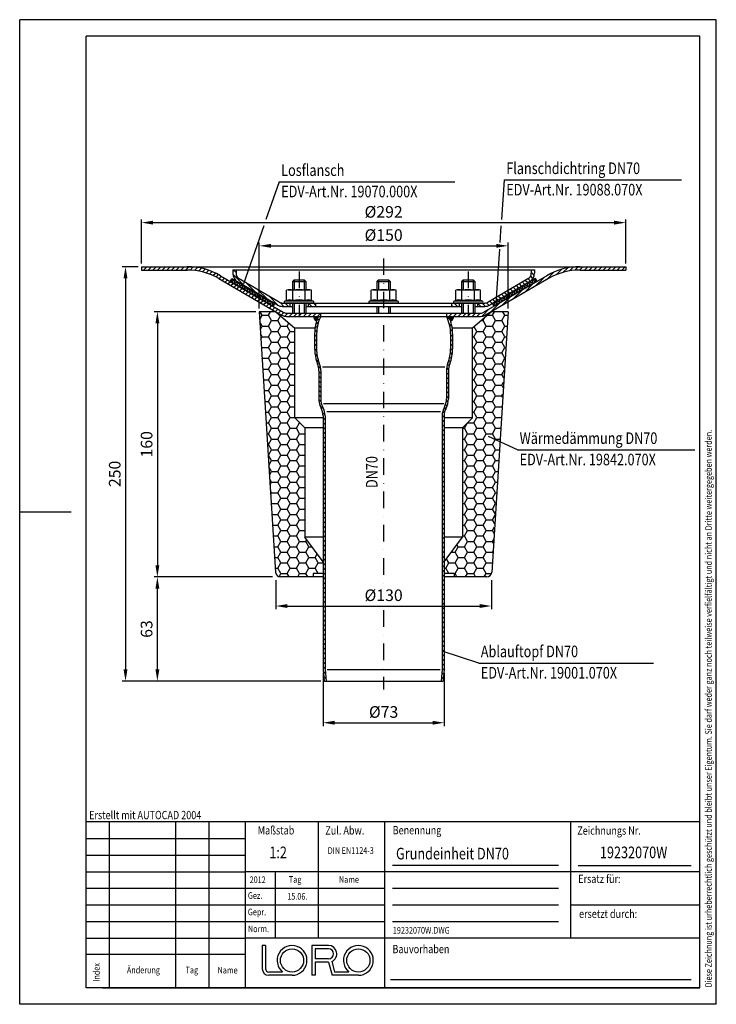
# Model space of a CAD drawing. Extents: x 0 to 420, y 0 to 594.
import ezdxf
from ezdxf.enums import TextEntityAlignment as Align

# ---------------------------------------------------------------- set-up
doc = ezdxf.new("R2010")
doc.units = 0
doc.header["$LTSCALE"] = 20
doc.header["$MEASUREMENT"] = 0
doc.linetypes.add('STRICHPUNKT', pattern=[1, 0.5, -0.25, 0, -0.25])
for name, color, linetype in [('BEM', 7, 'Continuous'), ('HILF', 2, 'Continuous'), ('MITTEL', 2, 'STRICHPUNKT'), ('SCHRAFF', 7, 'Continuous'), ('STEMPEL', 3, 'Continuous'), ('TEXT', 7, 'Continuous'), ('VOLL', 1, 'Continuous')]:
    doc.layers.add(name, color=color, linetype=linetype)
doc.styles.add('GREEKS', font='SIMPLEX.shx', dxfattribs={"width": 0.8})
doc.styles.get("Standard").update_dxf_attribs({"font": 'simplex.shx', "width": 0.8})
doc.dimstyles.get("Standard").update_dxf_attribs({"dimtxt": 0.18, "dimasz": 0.18, "dimexe": 0.18, "dimexo": 0.0625, "dimgap": 0.09, "dimtad": 0, "dimtih": 1, "dimtoh": 1, "dimdec": 4, "dimzin": 0, "dimdsep": 46, "dimtxsty": 'STANDARD', "dimcen": 0.09, "dimadec": 0, "dimazin": 0, "dimtfac": 1, "dimtdec": 4, "dimtofl": 0, "dimtmove": 0, "dimatfit": 3, "dimfxl": 1, "dimtolj": 1, "dimtzin": 0, "dimarcsym": 0})

# ---------------------------------------------------------------- blocks, each defined once
blk = doc.blocks.new('LOGO')
for p, q in [((2.6, -4.77), (2.6, -11.77)), ((3.6, -4.77), (2.6, -4.77)), ((3.6, -4.77), (3.6, -11.77)), ((17.6, -4.77), (17.6, -13.77)), ((22.6, -4.77), (17.6, -4.77)), ((22.6, -5.77), (18.6, -5.77)), ((18.6, -5.77), (18.6, -8.77)), ((22.6, -8.77), (18.6, -8.77)), ((22.6, -9.77), (18.6, -9.77)), ((18.6, -9.77), (18.6, -13.77)), ((22.6, -9.77), (23.67, -13.77)), ((23.57, -9.51), (24.44, -12.77)), ((8.77, -12.77), (4.6, -12.77)), ((11.6, -13.77), (4.6, -13.77)), ((18.6, -13.77), (17.6, -13.77)), ((31.6, -13.77), (23.67, -13.77)), ((28.77, -12.77), (24.44, -12.77))]:
    blk.add_line(p, q)
for centre in [(11.6, -9.27), (31.6, -9.27)]:
    blk.add_circle(centre, 3.5)
for centre, radius, start, end in [((11.6, -9.27), 4.5, 270, 231.0576), ((22.6, -7.27), 2.5, 270, 270), ((22.6, -7.27), 2.5, 293.1162, 90), ((22.6, -7.27), 1.5, 270, 90), ((31.6, -9.27), 4.5, 270, 231.0576), ((4.6, -11.77), 2, 180, 270), ((4.6, -11.77), 1, 180, 270)]:
    blk.add_arc(centre, radius, start, end)
blk = doc.blocks.new('*D1')
at = {"layer": 'BEM', "color": 0, "lineweight": -2}
for p, q in [((73.42, 446.99), (73.42, 473.56)), ((80.42, 471.56), (358.42, 471.56)), ((365.42, 446.99), (365.42, 473.56))]:
    blk.add_line(p, q, dxfattribs=at)
at = {"layer": 'BEM', "color": 0}
for points in [[(80.42, 472.73), (80.42, 470.39), (73.42, 471.56)], [(358.42, 472.73), (358.42, 470.39), (365.42, 471.56)]]:
    blk.add_solid(points, dxfattribs=at)
at = {"layer": 'DEFPOINTS', "color": 0}
for p in [(365.42, 471.56), (73.42, 444.99), (365.42, 444.99)]:
    blk.add_point(p, dxfattribs=at)
at = {"layer": 'BEM', "color": 1, "insert": (219.42, 478.06), "char_height": 7, "attachment_point": 5}
blk.add_mtext('\\A1;%%C292', dxfattribs=at)
blk = doc.blocks.new('*D2')
at = {"layer": 'BEM', "color": 0, "lineweight": -2}
for p, q in [((182.92, 199.99), (182.92, 167.87)), ((255.92, 199.99), (255.92, 167.87)), ((189.92, 169.87), (248.92, 169.87))]:
    blk.add_line(p, q, dxfattribs=at)
at = {"layer": 'BEM', "color": 0}
for points in [[(189.92, 171.04), (189.92, 168.7), (182.92, 169.87)], [(248.92, 171.04), (248.92, 168.7), (255.92, 169.87)]]:
    blk.add_solid(points, dxfattribs=at)
at = {"layer": 'DEFPOINTS', "color": 0}
for p in [(182.92, 201.99), (255.92, 201.99), (255.92, 169.87)]:
    blk.add_point(p, dxfattribs=at)
at = {"layer": 'BEM', "color": 1, "insert": (219.42, 176.37), "char_height": 7, "attachment_point": 5}
blk.add_mtext('\\A1;%%c73', dxfattribs=at)
blk = doc.blocks.new('*D3')
at = {"layer": 'BEM', "color": 0, "lineweight": -2}
for p, q in [((71.42, 444.99), (61.8, 444.99)), ((63.8, 437.99), (63.8, 201.99)), ((181.54, 194.99), (61.8, 194.99))]:
    blk.add_line(p, q, dxfattribs=at)
at = {"layer": 'BEM', "color": 0}
for points in [[(62.63, 437.99), (64.96, 437.99), (63.8, 444.99)], [(62.63, 201.99), (64.96, 201.99), (63.8, 194.99)]]:
    blk.add_solid(points, dxfattribs=at)
at = {"layer": 'DEFPOINTS', "color": 0}
for p in [(73.42, 444.99), (63.8, 194.99), (183.54, 194.99)]:
    blk.add_point(p, dxfattribs=at)
at = {"layer": 'BEM', "color": 1, "insert": (57.3, 319.99), "char_height": 7, "attachment_point": 5, "rotation": 90}
blk.add_mtext('\\A1;250', dxfattribs=at)
blk = doc.blocks.new('*D4')
at = {"layer": 'BEM', "color": 0, "lineweight": -2}
for p, q in [((144.42, 419.83), (144.42, 459.58)), ((151.42, 457.58), (287.42, 457.58)), ((294.42, 419.83), (294.42, 459.58))]:
    blk.add_line(p, q, dxfattribs=at)
at = {"layer": 'BEM', "color": 0}
for points in [[(151.42, 458.74), (151.42, 456.41), (144.42, 457.58)], [(287.42, 458.74), (287.42, 456.41), (294.42, 457.58)]]:
    blk.add_solid(points, dxfattribs=at)
at = {"layer": 'DEFPOINTS', "color": 0}
for p in [(294.42, 457.58), (144.42, 417.83), (294.42, 417.83)]:
    blk.add_point(p, dxfattribs=at)
at = {"layer": 'BEM', "color": 1, "insert": (219.42, 464.08), "char_height": 7, "attachment_point": 5, "style": 'GREEKS'}
blk.add_mtext('\\A1;%%c150', dxfattribs=at)
blk = doc.blocks.new('*D5')
at = {"layer": 'BEM', "color": 0, "lineweight": -2}
for p, q in [((142.42, 417.83), (81.01, 417.83)), ((83.01, 410.83), (83.01, 264.83)), ((152.43, 257.83), (81.01, 257.83))]:
    blk.add_line(p, q, dxfattribs=at)
at = {"layer": 'BEM', "color": 0}
for points in [[(81.85, 410.83), (84.18, 410.83), (83.01, 417.83)], [(81.85, 264.83), (84.18, 264.83), (83.01, 257.83)]]:
    blk.add_solid(points, dxfattribs=at)
at = {"layer": 'DEFPOINTS', "color": 0}
for p in [(144.42, 417.83), (83.01, 257.83), (154.43, 257.83)]:
    blk.add_point(p, dxfattribs=at)
at = {"layer": 'BEM', "color": 1, "insert": (76.51, 337.83), "char_height": 7, "attachment_point": 5, "rotation": 90, "style": 'GREEKS'}
blk.add_mtext('\\A1;160', dxfattribs=at)
blk = doc.blocks.new('*D6')
at = {"layer": 'BEM', "color": 0, "lineweight": -2}
for p, q in [((154.43, 255.83), (154.43, 238.29)), ((284.42, 255.83), (284.42, 238.29)), ((161.43, 240.29), (277.42, 240.29))]:
    blk.add_line(p, q, dxfattribs=at)
at = {"layer": 'BEM', "color": 0}
for points in [[(161.43, 241.45), (161.43, 239.12), (154.43, 240.29)], [(277.42, 241.45), (277.42, 239.12), (284.42, 240.29)]]:
    blk.add_solid(points, dxfattribs=at)
at = {"layer": 'DEFPOINTS', "color": 0}
for p in [(154.43, 257.83), (284.42, 257.83), (284.42, 240.29)]:
    blk.add_point(p, dxfattribs=at)
at = {"layer": 'BEM', "color": 1, "insert": (219.42, 246.79), "char_height": 7, "attachment_point": 5, "style": 'GREEKS'}
blk.add_mtext('\\A1;%%c130', dxfattribs=at)
blk = doc.blocks.new('*D7')
at = {"layer": 'BEM', "color": 0, "lineweight": -2}
for p, q in [((152.43, 257.83), (81.01, 257.83)), ((83.01, 201.99), (83.01, 250.83)), ((181.54, 194.99), (81.01, 194.99))]:
    blk.add_line(p, q, dxfattribs=at)
at = {"layer": 'BEM', "color": 0}
for points in [[(81.85, 250.83), (84.18, 250.83), (83.01, 257.83)], [(81.85, 201.99), (84.18, 201.99), (83.01, 194.99)]]:
    blk.add_solid(points, dxfattribs=at)
at = {"layer": 'DEFPOINTS', "color": 0}
for p in [(83.01, 257.83), (154.43, 257.83), (183.54, 194.99)]:
    blk.add_point(p, dxfattribs=at)
at = {"layer": 'BEM', "color": 1, "insert": (76.51, 226.41), "char_height": 7, "attachment_point": 5, "rotation": 90}
blk.add_mtext('\\A1;63', dxfattribs=at)

msp = doc.modelspace()

# ---------------------------------------------------------------- hatches: boundary and pattern name
at = {"layer": 'SCHRAFF'}
h = msp.add_hatch(dxfattribs=at)
h.set_pattern_fill('_USER', color=256, scale=2, angle=45, style=0, pattern_type=0)
h.set_pattern_definition([(45, (-12.0392, 0), (-1.4142136, 1.4142136), [])])
h.paths.add_polyline_path([(337.923, 444.994, 0.1324847), (317.81, 439.569), (279.935, 417.536, -0.1324847), (277.923, 416.994), (270.423, 416.994), (270.423, 414.994), (277.923, 414.994, 0.1324847), (280.94, 415.808), (318.816, 437.84, -0.1324847), (337.923, 442.994), (365.423, 442.994), (365.423, 444.994)])
h.paths.add_polyline_path([(73.423, 444.994), (73.423, 442.994), (100.923, 442.994, -0.1324847), (120.031, 437.84), (157.906, 415.808, 0.1324847), (160.923, 414.994), (168.423, 414.994), (168.423, 416.994), (160.923, 416.994, -0.1324847), (158.912, 417.536), (121.037, 439.569, 0.1324847), (100.923, 444.994)])
h.paths.add_polyline_path([(181.423, 414.994), (181.423, 416.994), (168.423, 416.994), (168.423, 414.994)])
h.paths.add_polyline_path([(257.423, 416.994), (257.423, 414.994), (270.423, 414.994), (270.423, 416.994)])
h = msp.add_hatch(dxfattribs=at)
h.set_pattern_fill('_USER', color=256, scale=2, angle=135, style=0, pattern_type=0)
h.set_pattern_definition([(135, (-12.0392, -123.2492), (-1.4142136, -1.4142136), [])])
h.paths.add_polyline_path([(280.423, 421.052, 0.132791), (283.447, 421.87), (307.447, 435.87, 0.2667503), (310.423, 441.052), (310.423, 443.052), (308.423, 443.052), (308.423, 441.052, -0.2667503), (306.439, 437.597), (282.439, 423.597, -0.132791), (280.423, 423.052), (275.923, 423.052), (275.923, 421.052)])
h.paths.add_polyline_path([(264.923, 421.052), (264.923, 423.052), (260.423, 423.052), (260.423, 421.052)])
h.paths.add_polyline_path([(173.923, 423.052), (173.923, 421.052), (178.423, 421.052), (178.423, 423.052)])
h.paths.add_polyline_path([(158.423, 423.052, -0.132791), (156.408, 423.597), (132.408, 437.597, -0.2667503), (130.423, 441.052), (130.423, 443.052), (128.423, 443.052), (128.423, 441.052, 0.2667503), (131.4, 435.87), (155.4, 421.87, 0.132791), (158.423, 421.052), (162.923, 421.052), (162.923, 423.052)])
h = msp.add_hatch(dxfattribs=at)
h.set_pattern_fill('NET', color=256, scale=10, angle=75, style=0)
h.set_pattern_definition([(105, (450.886, 4e-13), (1.2074073, 0.3235238), []), (15, (450.886, 4e-13), (0.3235238, -1.2074073), [])])
h.paths.add_polyline_path([(153.852, 422.773), (152.855, 421.06), (126.923, 436.145), (127.929, 437.874), (140.895, 430.331)])
h = msp.add_hatch(dxfattribs=at)
h.set_pattern_fill('NET', color=256, scale=10, angle=75, style=0)
h.set_pattern_definition([(75, (-12.0392, 0), (-1.2074073, 0.3235238), []), (165, (-12.0392, 0), (-0.3235238, -1.2074073), [])])
h.paths.add_polyline_path([(284.995, 422.773), (285.992, 421.06), (311.923, 436.145), (310.918, 437.874), (297.952, 430.331)])
h = msp.add_hatch(dxfattribs=at)
h.set_pattern_fill('HONEY', color=256, scale=30, style=0)
h.paths.add_polyline_path([(272.923, 353.834), (266.923, 347.834), (266.923, 281.834), (255.923, 266.874), (255.923, 259.834), (261.923, 259.834), (261.923, 257.834), (281.605, 257.834, 0.3960475), (284.599, 260.647), (294.423, 417.834), (284.423, 417.834), (272.923, 407.834)])
h.paths.add_polyline_path([(165.923, 407.834), (154.423, 417.834), (144.423, 417.834), (154.248, 260.647, 0.3960475), (157.242, 257.834), (176.923, 257.834), (176.923, 259.834), (182.923, 259.834), (182.923, 266.874), (171.923, 281.834), (171.923, 347.834), (165.923, 353.834)])
h = msp.add_hatch(dxfattribs=at)
h.set_pattern_fill('_USER', color=256, scale=0.1, style=0, pattern_type=0)
h.set_pattern_definition([(0, (-12.03918, 0), (0, 0.1), [])])
h.paths.add_polyline_path([(258.659, 414.994, -0.0305162), (259.774, 412.209, 0.3065326), (261.659, 414.994)])
h.paths.add_polyline_path([(177.188, 414.994, 0.3065326), (179.072, 412.209, -0.0305162), (180.188, 414.994)])
h = msp.add_hatch(dxfattribs=at)
h.set_pattern_fill('_USER', color=256, scale=2, angle=135, style=0, pattern_type=0)
h.set_pattern_definition([(135, (-12.0392, 0), (-1.4142136, -1.4142136), [])])
h.paths.add_polyline_path([(255.923, 355.046, -0.1257738), (257.101, 359.653, 0.1257738), (258.523, 365.219), (258.523, 382.069, -0.0932054), (259.343, 386.428, 0.0932054), (261.023, 395.364), (261.023, 404.47, 0.1109654), (258.659, 414.994), (257.323, 414.994, -0.1171485), (259.823, 404.47), (259.823, 395.364, -0.0932054), (258.225, 386.864, 0.0932054), (257.323, 382.069), (257.323, 365.219, -0.1257738), (256.048, 360.228, 0.1257738), (254.723, 355.046), (254.723, 202.046), (254.106, 194.994), (255.311, 194.994), (255.923, 201.994)])
h.paths.add_polyline_path([(184.123, 355.046, 0.1257738), (182.799, 360.228, -0.1257738), (181.523, 365.219), (181.523, 382.069, 0.0932054), (180.622, 386.864, -0.0932054), (179.023, 395.364), (179.023, 404.47, -0.1171485), (181.523, 414.994), (180.188, 414.994, 0.1109654), (177.823, 404.47), (177.823, 395.364, 0.0932054), (179.504, 386.428, -0.0932054), (180.323, 382.069), (180.323, 365.219, 0.1257738), (181.746, 359.653, -0.1257738), (182.923, 355.046), (182.923, 201.994), (183.536, 194.994), (184.74, 194.994), (184.123, 202.046)])

# ---------------------------------------------------------------- linework, layer by layer
at = {"layer": 'DEFPOINTS', "color": 0, "linetype": 'ByBlock'}
for p in [(307.447, 435.87), (283.447, 421.87)]:
    msp.add_point(p, dxfattribs=at)
at = {"layer": 'HILF'}
for p, q in [((0, 0), (0, 594)), ((420, 594), (0, 594)), ((420, 0), (420, 594)), ((165.423, 436.994), (165.423, 431.052)), ((171.423, 436.994), (171.423, 431.052)), ((216.423, 436.994), (216.423, 431.052)), ((222.423, 436.994), (222.423, 431.052)), ((267.423, 436.994), (267.423, 431.052)), ((273.423, 436.994), (273.423, 431.052)), ((176.979, 424.216), (159.868, 424.216)), ((165.423, 423.052), (165.423, 416.994)), ((171.423, 423.052), (171.423, 416.994)), ((227.979, 424.216), (210.868, 424.216)), ((278.979, 424.216), (261.868, 424.216)), ((267.423, 423.052), (267.423, 416.994)), ((273.423, 423.052), (273.423, 416.994)), ((216.423, 421.052), (216.423, 416.994)), ((222.423, 421.052), (222.423, 416.994)), ((31.088, 297), (0, 297)), ((185.333, 201.994), (253.514, 201.994)), ((40, 100), (136, 100)), ((40, 90), (136, 90)), ((224.774, 84.038), (324.835, 84.038)), ((336.724, 83.78), (404.859, 83.78)), ((40, 80), (136, 80)), ((40, 70), (136, 70)), ((136, 70), (220, 70)), ((224.774, 70), (324.835, 70)), ((40, 60), (136, 60)), ((136, 60), (220, 60)), ((224.774, 60), (324.835, 60)), ((40, 50), (136, 50)), ((136, 50), (220, 50)), ((224.774, 50), (324.835, 50)), ((40, 40), (136, 40)), ((223.491, 14.894), (404.859, 14.894)), ((420, 0), (0, 0))]:
    msp.add_line(p, q, dxfattribs=at)
at = {"layer": 'HILF', "linetype": 'Continuous'}
for p, q in [((256.295, 384.287), (182.552, 384.287)), ((255.663, 362.346), (183.183, 362.346)), ((253.761, 357.423), (185.086, 357.423))]:
    msp.add_line(p, q, dxfattribs=at)
at = {"layer": 'MITTEL'}
for p, q in [((219.423, 449.994), (219.423, 252.648)), ((168.423, 441.994), (168.423, 414.994)), ((270.423, 441.994), (270.423, 414.994)), ((219.423, 237.756), (219.423, 189.994))]:
    msp.add_line(p, q, dxfattribs=at)
at = {"layer": 'SCHRAFF'}
for centre, start, end in [((180.188, 414.994), 180, 248.168041), ((258.659, 414.994), 291.831959, 0)]:
    msp.add_arc(centre, 3, start, end, dxfattribs=at)
at = {"layer": 'STEMPEL'}
for p, q in [((40, 10), (40, 584)), ((410, 584), (40, 584)), ((410, 10), (410, 584)), ((73.423, 444.994), (73.423, 442.994)), ((73.423, 444.994), (365.423, 444.994)), ((73.423, 442.994), (100.923, 442.994)), ((121.037, 439.569), (158.912, 417.536)), ((128.423, 443.052), (310.423, 443.052)), ((128.423, 443.052), (128.423, 441.052)), ((130.423, 443.052), (130.423, 441.052)), ((317.81, 439.569), (279.935, 417.536)), ((308.423, 443.052), (308.423, 441.052)), ((310.423, 443.052), (310.423, 441.052)), ((337.923, 442.994), (365.423, 442.994)), ((365.423, 444.994), (365.423, 442.994)), ((120.031, 437.84), (157.906, 415.808)), ((126.923, 436.145), (127.929, 437.874)), ((127.929, 437.874), (153.861, 422.789)), ((155.4, 421.87), (131.4, 435.87)), ((156.408, 423.597), (132.408, 437.597)), ((164.423, 435.994), (165.423, 436.994)), ((164.423, 435.994), (172.423, 435.994)), ((164.423, 435.994), (164.423, 431.052)), ((165.423, 436.994), (171.423, 436.994)), ((171.423, 436.994), (172.423, 435.994)), ((172.423, 435.994), (172.423, 431.052)), ((215.423, 435.994), (216.423, 436.994)), ((215.423, 435.994), (215.423, 431.052)), ((215.423, 435.994), (223.423, 435.994)), ((216.423, 436.994), (222.423, 436.994)), ((222.423, 436.994), (223.423, 435.994)), ((223.423, 435.994), (223.423, 431.052)), ((266.423, 435.994), (267.423, 436.994)), ((266.423, 435.994), (274.423, 435.994)), ((266.423, 435.994), (266.423, 431.052)), ((267.423, 436.994), (273.423, 436.994)), ((273.423, 436.994), (274.423, 435.994)), ((274.423, 435.994), (274.423, 431.052)), ((318.816, 437.84), (280.94, 415.808)), ((306.439, 437.597), (282.439, 423.597)), ((307.447, 435.87), (283.447, 421.87)), ((310.918, 437.874), (284.986, 422.789)), ((311.923, 436.145), (310.918, 437.874)), ((161.923, 431.052), (160.918, 430.783)), ((160.918, 424.598), (160.918, 430.783)), ((161.923, 431.052), (174.923, 431.052)), ((164.671, 424.598), (164.671, 430.783)), ((172.176, 424.598), (172.176, 430.783)), ((175.929, 430.783), (174.923, 431.052)), ((175.929, 424.598), (175.929, 430.783)), ((212.923, 431.052), (211.918, 430.783)), ((211.918, 424.598), (211.918, 430.783)), ((212.923, 431.052), (225.923, 431.052)), ((215.671, 424.598), (215.671, 430.783)), ((223.176, 424.598), (223.176, 430.783)), ((226.929, 430.783), (225.923, 431.052)), ((226.929, 424.598), (226.929, 430.783)), ((263.923, 431.052), (262.918, 430.783)), ((262.918, 424.598), (262.918, 430.783)), ((263.923, 431.052), (276.923, 431.052)), ((266.671, 424.598), (266.671, 430.783)), ((274.176, 424.598), (274.176, 430.783)), ((277.929, 430.783), (276.923, 431.052)), ((277.929, 424.598), (277.929, 430.783)), ((152.855, 421.06), (153.861, 422.789)), ((158.423, 423.052), (280.423, 423.052)), ((160.918, 424.598), (159.868, 424.216)), ((176.773, 423.052), (160.073, 423.052)), ((162.923, 423.052), (162.923, 421.052)), ((164.423, 423.052), (164.423, 416.994)), ((172.423, 423.052), (172.423, 416.994)), ((173.923, 423.052), (173.923, 421.052)), ((176.979, 424.216), (175.929, 424.598)), ((178.423, 423.052), (178.423, 421.052)), ((211.918, 424.598), (210.868, 424.216)), ((227.773, 423.052), (211.073, 423.052)), ((227.979, 424.216), (226.929, 424.598)), ((260.423, 423.052), (260.423, 421.052)), ((262.918, 424.598), (261.868, 424.216)), ((278.773, 423.052), (262.073, 423.052)), ((264.923, 423.052), (264.923, 421.052)), ((266.423, 423.052), (266.423, 416.994)), ((274.423, 423.052), (274.423, 416.994)), ((275.923, 423.052), (275.923, 421.052)), ((278.979, 424.216), (277.929, 424.598)), ((285.992, 421.06), (284.986, 422.789)), ((144.423, 417.834), (154.248, 260.647)), ((154.423, 417.834), (144.423, 417.834)), ((154.423, 417.834), (165.923, 407.834)), ((158.423, 421.052), (164.423, 421.052)), ((160.923, 416.994), (277.923, 416.994)), ((172.423, 421.052), (266.423, 421.052)), ((172.423, 416.994), (266.423, 416.994)), ((181.423, 416.994), (181.423, 414.994)), ((215.423, 421.052), (215.423, 416.994)), ((223.423, 421.052), (223.423, 416.994)), ((257.423, 416.994), (257.423, 414.994)), ((284.423, 417.834), (272.923, 407.834)), ((274.423, 421.052), (280.423, 421.052)), ((294.423, 417.834), (284.423, 417.834)), ((294.423, 417.834), (284.599, 260.647)), ((160.923, 414.994), (277.923, 414.994)), ((165.923, 353.834), (165.923, 407.834)), ((178.054, 407.834), (165.923, 407.834)), ((177.823, 404.47), (177.823, 395.364)), ((179.023, 404.47), (179.023, 395.364)), ((259.823, 404.47), (259.823, 395.364)), ((272.923, 407.834), (260.792, 407.834)), ((261.023, 404.47), (261.023, 395.364)), ((272.923, 353.834), (272.923, 407.834)), ((180.323, 382.069), (180.323, 365.219)), ((181.523, 382.069), (181.523, 365.219)), ((257.323, 382.069), (257.323, 365.219)), ((258.523, 382.069), (258.523, 365.219)), ((171.923, 347.834), (165.923, 353.834)), ((182.923, 353.834), (165.923, 353.834)), ((182.923, 355.046), (182.923, 201.994)), ((184.123, 355.046), (184.123, 202.046)), ((254.723, 355.046), (254.723, 202.046)), ((255.923, 355.046), (255.923, 201.994)), ((272.923, 353.834), (255.923, 353.834)), ((266.923, 347.834), (272.923, 353.834)), ((171.923, 347.834), (171.923, 281.834)), ((182.923, 347.834), (171.923, 347.834)), ((266.923, 347.834), (255.923, 347.834)), ((266.923, 347.834), (266.923, 281.834)), ((182.923, 266.874), (171.923, 281.834)), ((182.923, 281.834), (171.923, 281.834)), ((266.923, 281.834), (255.923, 281.834)), ((255.923, 266.874), (266.923, 281.834)), ((182.923, 257.834), (157.242, 257.834)), ((176.923, 259.834), (176.923, 257.834)), ((182.923, 259.834), (176.923, 259.834)), ((261.923, 259.834), (255.923, 259.834)), ((281.605, 257.834), (255.923, 257.834)), ((261.923, 259.834), (261.923, 257.834)), ((182.923, 201.994), (183.536, 194.994)), ((184.123, 202.046), (184.74, 194.994)), ((254.723, 202.046), (254.106, 194.994)), ((255.923, 201.994), (255.311, 194.994)), ((183.536, 194.994), (255.311, 194.994)), ((410, 110), (40, 110)), ((136, 110), (136, 10)), ((220, 110), (220, 10)), ((332, 110), (332, 40)), ((410, 80), (136, 80)), ((410, 40), (136, 40)), ((136, 30), (40, 30)), ((410, 10), (40, 10)), ((50, 10), (410, 10))]:
    msp.add_line(p, q, dxfattribs=at)
for centre, radius, start, end in [((100.923, 404.994), 40, 59.812546, 90), ((100.923, 404.994), 38, 59.812546, 90), ((134.423, 441.052), 6, 180, 239.743563), ((134.423, 441.052), 4, 180, 239.743563), ((304.423, 441.052), 4, 300.256437, 0), ((304.423, 441.052), 6, 300.256437, 0), ((337.923, 404.994), 40, 90, 120.187454), ((337.923, 404.994), 38, 90, 120.187454), ((162.794, 424.384), 6.668, 73.657107, 106.342893), ((168.423, 404.783), 26.269, 81.786789, 98.213211), ((174.053, 424.384), 6.668, 73.657107, 106.342893), ((213.794, 424.384), 6.668, 73.657107, 106.342893), ((219.423, 404.783), 26.269, 81.786789, 98.213211), ((225.053, 424.384), 6.668, 73.657107, 106.342893), ((264.794, 424.384), 6.668, 73.657107, 106.342893), ((270.423, 404.783), 26.269, 81.786789, 98.213211), ((276.053, 424.384), 6.668, 73.657107, 106.342893), ((158.423, 427.052), 6, 239.743563, 270), ((158.423, 427.052), 4, 239.743563, 270), ((160.073, 423.652), 0.6, 110, 270), ((162.794, 419.97), 4.994, 67.932472, 112.067528), ((168.423, 405.541), 19.423, 78.859628, 101.140372), ((174.053, 419.97), 4.994, 67.932472, 112.067528), ((176.773, 423.652), 0.6, 270, 70), ((211.073, 423.652), 0.6, 110, 270), ((213.794, 419.97), 4.994, 67.932472, 112.067528), ((219.423, 405.541), 19.423, 78.859628, 101.140372), ((225.053, 419.97), 4.994, 67.932472, 112.067528), ((227.773, 423.652), 0.6, 270, 70), ((262.073, 423.652), 0.6, 110, 270), ((264.794, 419.97), 4.994, 67.932472, 112.067528), ((270.423, 405.541), 19.423, 78.859628, 101.140372), ((276.053, 419.97), 4.994, 67.932472, 112.067528), ((278.773, 423.652), 0.6, 270, 70), ((280.423, 427.052), 4, 270, 300.256437), ((280.423, 427.052), 6, 270, 300.256437), ((160.923, 420.994), 6, 239.812546, 270), ((160.923, 420.994), 4, 239.812546, 270), ((277.923, 420.994), 4, 270, 300.187454), ((277.923, 420.994), 6, 270, 300.187454), ((202.423, 404.47), 24.6, 154.672228, 180), ((202.423, 404.47), 23.4, 153.273362, 180), ((236.423, 404.47), 23.4, 0, 26.726638), ((236.423, 404.47), 24.6, 0, 25.327772), ((202.423, 395.364), 24.6, 180, 201.299564), ((202.423, 395.364), 23.4, 180, 201.299564), ((236.423, 395.364), 23.4, 338.700436, 0), ((236.423, 395.364), 24.6, 338.700436, 0), ((168.323, 382.069), 12, 0, 21.299564), ((168.323, 382.069), 13.2, 0, 21.299564), ((270.523, 382.069), 13.2, 158.700436, 180), ((270.523, 382.069), 12, 158.700436, 180), ((191.923, 365.219), 11.6, 180, 208.674657), ((191.923, 365.219), 10.4, 180, 208.674657), ((246.923, 365.219), 10.4, 331.325343, 0), ((246.923, 365.219), 11.6, 331.325343, 0), ((173.323, 355.046), 9.6, 0, 28.674657), ((173.323, 355.046), 10.8, 0, 28.674657), ((265.523, 355.046), 10.8, 151.325343, 180), ((265.523, 355.046), 9.6, 151.325343, 180), ((157.242, 260.834), 3, 183.576334, 270), ((281.605, 260.834), 3, 270, 356.423666)]:
    msp.add_arc(centre, radius, start, end, dxfattribs=at)
at = {"layer": 'TEXT', "color": 2}
for p, q in [((156.4, 496.193), (148.477, 473.45)), ((156.4, 496.193), (262.336, 496.193)), ((292.081, 497.332), (290.454, 473.557)), ((292.081, 497.332), (399.061, 497.332)), ((147.161, 469.673), (134.967, 434.674)), ((290.181, 469.566), (289.497, 459.572)), ((289.224, 455.581), (287.003, 423.128)), ((300.143, 334.522), (282.561, 342.575)), ((300.143, 334.522), (407.123, 334.522)), ((276.743, 205.857), (254.636, 212.943)), ((276.743, 205.857), (382.219, 205.857))]:
    msp.add_line(p, q, dxfattribs=at)
at = {"layer": 'VOLL'}
for p, q in [((54, 110), (54, 10)), ((94, 110), (94, 10)), ((114, 110), (114, 10)), ((180, 110), (180, 40)), ((154, 80), (154, 40)), ((332, 60), (410, 60))]:
    msp.add_line(p, q, dxfattribs=at)

# ---------------------------------------------------------------- block references
at = {"layer": 'STEMPEL', "xscale": 2, "yscale": 2, "zscale": 2}
msp.add_blockref('LOGO', (140.996, 45.021), dxfattribs=at)

# ---------------------------------------------------------------- texts
at = {"layer": 'BEM', "style": 'GREEKS', "width": 0.8}
msp.add_text('Diese Zeichnung ist urheberrechtlich geschützt und bleibt unser Eigentum. Sie darf weder ganz noch teilweise verfielfältigt und nicht an Dritte weitergegeben werden.', height=4, rotation=90, dxfattribs=at).set_placement((417.302, 10.168))
at = {"layer": 'TEXT', "color": 1, "style": 'GREEKS', "width": 0.8}
for s, p in [('Losflansch', (157.673, 499.723)), ('Flanschdichtring DN70', (293.353, 500.862)), ('EDV-Art.Nr. 19070.000X', (157.673, 486.836)), ('EDV-Art.Nr. 19088.070X', (293.353, 487.975)), ('Wärmedämmung DN70', (301.416, 338.052)), ('EDV-Art.Nr. 19842.070X', (301.416, 325.165)), ('Ablauftopf DN70', (278.015, 209.387)), ('EDV-Art.Nr. 19001.070X', (278.015, 196.5)), ('1:2', (150.501, 88.149)), ('Grundeinheit DN70', (226.894, 87.417))]:
    msp.add_text(s, height=7, dxfattribs=at).set_placement(p)
msp.add_text('DN70', height=7, rotation=90, dxfattribs=at).set_placement((215.753, 311.482))
at = {"layer": 'TEXT', "style": 'GREEKS', "width": 0.8}
for s, height, p in [('Erstellt mit AUTOCAD 2004', 5, (41.855, 111.672)), ('Maßstab', 5, (143.516, 102.462)), ('Zul. Abw.', 5, (184.286, 102.418)), ('Benennung', 5, (224.878, 102.549)), ('Zeichnungs Nr.', 5, (336.179, 102.313)), ('Tag', 4, (162.331, 73.319)), ('Name', 4, (192.463, 73.31)), ('Ersatz für:', 5, (336.724, 73.181)), ('2012', 4, (138.622, 73.14)), ('Gez.', 4, (137.584, 63.63)), ('Gepr.', 4, (137.552, 53.689)), ('ersetzt durch:', 5, (337.24, 52.074)), ('Norm.', 4, (137.601, 43.529)), ('19232070W.DWG', 4, (224.984, 42.63)), ('Bauvorhaben', 5, (224.742, 30.846))]:
    msp.add_text(s, height=height, dxfattribs=at).set_placement(p)
at = {"layer": 'TEXT', "color": 1, "style": 'GREEKS', "width": 0.8}
msp.add_text('19232070W', height=7, dxfattribs=at).set_placement((370.154, 88.149), align=Align.CENTER)
at = {"layer": 'TEXT', "style": 'GREEKS', "width": 0.8}
for s, p in [('DIN EN1124-3', (199.617, 90.764)), ('15.06.', (167.409, 63.108)), ('Änderung', (74.605, 18.674)), ('Tag', (103.827, 18.672)), ('Name', (125.336, 18.593))]:
    msp.add_text(s, height=4, dxfattribs=at).set_placement(p, align=Align.CENTER)
msp.add_text('Index', height=4, rotation=90, dxfattribs=at).set_placement((48.266, 13.655))

# ---------------------------------------------------------------- dimensions: what is measured, and where the dimension line sits
at = {"layer": 'BEM'}
for base, p1, p2, text, override, picture, middle in [((365.423, 471.562), (73.423, 444.994), (365.423, 444.994), '%%C<>', {"dimscale": 2, "dimtxt": 3.5, "dimasz": 3.5, "dimexe": 1, "dimexo": 1, "dimgap": 1.5, "dimtad": 1, "dimtih": 0, "dimtoh": 0, "dimdec": 2, "dimzin": 8, "dimcen": 1.5, "dimclrt": 1, "dimadec": 2, "dimazin": 2, "dimtfac": 0.514286, "dimtdec": 2, "dimtofl": 1, "dimtzin": 8}, '*D1', (219.423, 478.062)), ((294.423, 457.577), (144.423, 417.834), (294.423, 417.834), '%%c<>', {"dimscale": 2, "dimtxt": 3.5, "dimasz": 3.5, "dimexe": 1, "dimexo": 1, "dimgap": 1.5, "dimtad": 1, "dimtih": 0, "dimtoh": 0, "dimdec": 2, "dimzin": 8, "dimtxsty": 'GREEKS', "dimcen": 1.5, "dimclrt": 1, "dimadec": 2, "dimazin": 2, "dimtfac": 0.5, "dimtdec": 2, "dimtofl": 1, "dimtzin": 8}, '*D4', (219.423, 464.077)), ((284.421, 240.2852), (154.4259, 257.8337), (284.421, 257.8337), '%%c<>', {"dimscale": 2, "dimtxt": 3.5, "dimasz": 3.5, "dimexe": 1, "dimexo": 1, "dimgap": 1.5, "dimtad": 1, "dimtih": 0, "dimtoh": 0, "dimdec": 2, "dimzin": 8, "dimtxsty": 'GREEKS', "dimcen": 1.5, "dimclrt": 1, "dimadec": 2, "dimazin": 2, "dimtfac": 0.5, "dimtdec": 2, "dimtofl": 1, "dimtzin": 8}, '*D6', (219.4234, 246.7852)), ((255.923, 169.87), (182.923, 201.994), (255.923, 201.994), '%%c<>', {"dimscale": 2, "dimtxt": 3.5, "dimasz": 3.5, "dimexe": 1, "dimexo": 1, "dimgap": 1.5, "dimtad": 1, "dimtih": 0, "dimtoh": 0, "dimdec": 2, "dimzin": 8, "dimcen": 1.5, "dimclrt": 1, "dimadec": 2, "dimazin": 2, "dimtfac": 0.514286, "dimtdec": 2, "dimtofl": 1, "dimtzin": 8}, '*D2', (219.423, 176.37))]:
    dim = msp.add_linear_dim(base=base, p1=p1, p2=p2, text=text, dimstyle='Standard', override=override, dxfattribs=at)
    dim.commit()
    dim.dimension.update_dxf_attribs({"geometry": picture, "text_midpoint": middle})
for base, p1, p2, override, picture, middle in [((63.795, 194.994), (73.423, 444.994), (183.536, 194.994), {"dimscale": 2, "dimtxt": 3.5, "dimasz": 3.5, "dimexe": 1, "dimexo": 1, "dimgap": 1.5, "dimtad": 1, "dimtih": 0, "dimtoh": 0, "dimdec": 2, "dimzin": 8, "dimcen": 1.5, "dimclrt": 1, "dimadec": 2, "dimazin": 2, "dimtfac": 0.514286, "dimtdec": 2, "dimtofl": 1, "dimtzin": 8}, '*D3', (57.295, 319.994)), ((83.013, 257.834), (144.423, 417.834), (154.426, 257.834), {"dimscale": 2, "dimtxt": 3.5, "dimasz": 3.5, "dimexe": 1, "dimexo": 1, "dimgap": 1.5, "dimtad": 1, "dimtih": 0, "dimtoh": 0, "dimdec": 2, "dimzin": 8, "dimtxsty": 'GREEKS', "dimcen": 1.5, "dimclrt": 1, "dimadec": 2, "dimazin": 2, "dimtfac": 0.5, "dimtdec": 2, "dimtofl": 1, "dimtzin": 8}, '*D5', (76.513, 337.834))]:
    dim = msp.add_linear_dim(base=base, p1=p1, p2=p2, angle=90, dimstyle='Standard', override=override, dxfattribs=at)
    dim.commit()
    dim.dimension.update_dxf_attribs({"geometry": picture, "text_midpoint": middle})
dim = msp.add_linear_dim(base=(83.013, 257.834), p1=(183.536, 194.994), p2=(154.426, 257.834), angle=90, text='63', dimstyle='Standard', override={"dimscale": 2, "dimtxt": 3.5, "dimasz": 3.5, "dimexe": 1, "dimexo": 1, "dimgap": 1.5, "dimtad": 1, "dimtih": 0, "dimtoh": 0, "dimdec": 2, "dimzin": 8, "dimcen": 1.5, "dimclrt": 1, "dimadec": 2, "dimazin": 2, "dimtfac": 0.514286, "dimtdec": 2, "dimtofl": 1, "dimtzin": 8}, dxfattribs=at)
dim.commit()
dim.dimension.update_dxf_attribs({"geometry": '*D7', "text_midpoint": (76.513, 226.414)})

doc.saveas('drawing.dxf')
